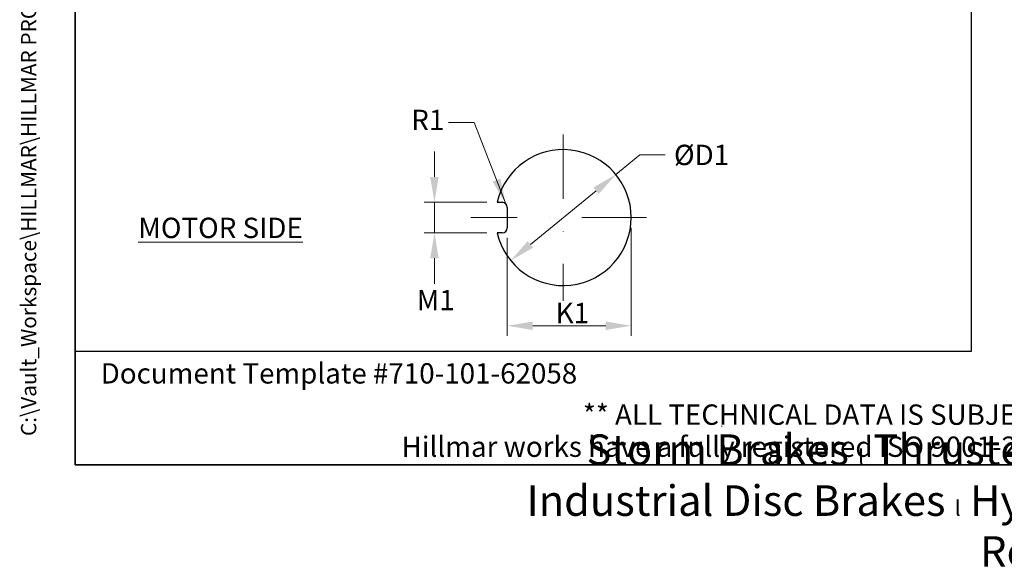
# Model space of a CAD drawing. Units: millimetres. Extents: x 140 to 1881, y 18 to 2452.
# Drawn here: x 140 to 1010, y 18 to 502 of the extents above; entities that cross this region are included whole.
import ezdxf
from ezdxf.enums import TextEntityAlignment as Align

# ---------------------------------------------------------------- set-up
doc = ezdxf.new("R2010")
doc.units = ezdxf.units.MM
doc.header["$LTSCALE"] = 9
doc.linetypes.add('DASHDOT2', pattern=[12.7, 6.35, -3.175, 0, -3.175])
doc.linetypes.add('LONG_DASH_DOTTED', pattern=[0.3001, 0.2362, -0.0295, 0.0049, -0.0295])
for name, color, linetype, lineweight in [('Center Mark(Hillmar_metric)', 7, 'LONG_DASH_DOTTED', 18), ('Dimensions(Hillmar_metric)', 7, 'Continuous', 13), ('Sketch Geometry(Hillmar_metric)', 7, 'Continuous', 25), ('Symbols(Hillmar_metric)', 7, 'Continuous', 18)]:
    doc.layers.add(name, color=color, linetype=linetype, lineweight=lineweight)
doc.styles.add('Hillmar_metric_Dimensions', font='arial.ttf')
doc.styles.add('Hillmar_metric_parts_list', font='arial.ttf')
doc.styles.add('Hillmar_metric_title_block', font='arial.ttf')
doc.styles.add('Text Style48', font='arial.ttf')
doc.styles.add('Text Style95', font='arial.ttf')
doc.styles.add('Text Style96', font='arialbd.ttf')
doc.dimstyles.new('DEFAULT-ISO-Method 1b-Hillmar_metric', dxfattribs={"dimscale": 9, "dimtxt": 2, "dimasz": 2.5, "dimexe": 1, "dimexo": 1, "dimgap": 0.25, "dimtad": 1, "dimtih": 1, "dimtoh": 1, "dimrnd": 1e-08, "dimdsep": 46, "dimtxsty": 'Hillmar_metric_Dimensions', "dimcen": 0.09, "dimdle": 8, "dimclrd": 7, "dimclre": 7, "dimclrt": 7, "dimazin": 2, "dimtfac": 0.75, "dimtmove": 0, "dimatfit": 3, "dimfxl": 1, "dimtolj": 1, "dimlwd": 9, "dimlwe": 9, "dimarcsym": 0})
doc.dimstyles.new('DEFAULT-ISO-Method 1b-Hillmar_metric$7', dxfattribs={"dimscale": 9, "dimtxt": 2, "dimasz": 2.5, "dimexe": 1, "dimexo": 1, "dimgap": 0.25, "dimtad": 1, "dimtih": 1, "dimtoh": 1, "dimrnd": 1e-08, "dimdsep": 46, "dimtxsty": 'Hillmar_metric_Dimensions', "dimcen": 0.09, "dimdle": 8, "dimclrd": 7, "dimclre": 7, "dimclrt": 7, "dimazin": 2, "dimtfac": 0.75, "dimtmove": 0, "dimatfit": 3, "dimfxl": 1, "dimtolj": 1, "dimlwd": 15, "dimlwe": 9, "dimarcsym": 0})

# ---------------------------------------------------------------- blocks, each defined once
blk = doc.blocks.new('Borders Default Border')
at = {"layer": 'Sketch Geometry(Hillmar_metric)', "flags": 128}
blk.add_lwpolyline([(21, 12), (21, 272.4), (209, 272.4), (209, 12), (21, 12)], dxfattribs=at)
blk = doc.blocks.new('Title Blocks Hillmar_Metric')
at = {"layer": 'Sketch Geometry(Hillmar_metric)'}
for p, q in [((25.419, 31.27), (25.419, 11.27)), ((88.919, 15.117), (88.919, 15.044)), ((25.419, 11.27), (213.419, 11.27))]:
    blk.add_line(p, q, dxfattribs=at)
at = {"layer": 'Symbols(Hillmar_metric)', "color": 7, "style": 'Hillmar_metric_parts_list'}
for s, insert, char_height, attachment_point in [('\\fArial|b0|i0;\\H2.0000;Document Template #710-101-62058', (27.919, 20.27), 2, 4), ('\\fArial Narrow|b1|i0;\\H3.0000;Storm Brakes\\fArial Narrow|b0|i0;\\H3.0000; \\fWingdings|b0|i0;\\H1.5000;l\\fArial Narrow|b0|i0;\\H3.0000; \\fArial Narrow|b1|i0;\\H3.0000;Thruster Disc Brakes\\fArial Narrow|b0|i0;\\H3.0000; \\fWingdings|b0|i0;\\H1.5000;l\\fArial Narrow|b0|i0;\\H3.0000; \\fArial Narrow|b1|i0;\\H3.0000;Thruster\\fArial Narrow|b0|i0;\\H3.0000; \\fWingdings|b0|i0;\\H1.5000;l\\fArial Narrow|b0|i0;\\H3.0000; \\fArial Narrow|b1|i0;\\H3.0000;Industrial Disc Brakes\\fArial Narrow|b0|i0;\\H3.0000; \\fWingdings|b0|i0;\\H1.5000;l\\fArial Narrow|b0|i0;\\H3.0000; \\fArial Narrow|b1|i0;\\H3.0000;Hydraulic Power Units\\fArial Narrow|b0|i0;\\H3.0000; \\fWingdings|b0|i0;\\H1.5000;l\\fArial Narrow|b0|i0;\\H3.0000; \\fArial Narrow|b1|i0;\\H3.0000;Cable Reels', (119.419, 7.77), 1.5, 5)]:
    blk.add_mtext(s, dxfattribs=dict(at, insert=insert, char_height=char_height, attachment_point=attachment_point))
at = {"layer": 'Symbols(Hillmar_metric)', "color": 7, "insert": (119.419, 14.64), "char_height": 2, "attachment_point": 5, "line_spacing_factor": 0.944221, "style": 'Hillmar_metric_parts_list'}
blk.add_mtext('\\fArial|b0|i0;\\H2.0000;** ALL TECHNICAL DATA IS SUBJECT TO CHANGE WITHOUT NOTICE **\\PHillmar works have a fully registered ISO 9001-2008 quality assurance programme (QCB #01-1525)', dxfattribs=at)
at = {"layer": 'Symbols(Hillmar_metric)', "color": 7}
for tag, p, height, rotation, style in [('<Line1>_001', (110.622, 267.86), 2.5, 0.23438, 'Text Style96'), ('<Line2>_001', (95.879, 263.425), 2.5, 0.23438, 'Text Style96'), ('<Line3>_001', (105.604, 259.09), 2.5, 0.23438, 'Text Style96'), ('<Line4>_001', (114.698, 254.762), 2.5, 0.23438, 'Text Style96'), ('<Line5>_001', (117.669, 250.389), 2.5, 0.23438, 'Text Style96'), ('<Form_Number>_001', (169.88, 249.936), 2.5, 0.23438, 'Text Style48'), ('<Page>_001', (153.841, 242.551), 2.2, 0.23438, 'Text Style95'), ('FILENAME_AND_PATH_001', (21.589, 14.111), 1.5, 90, 'Hillmar_metric_title_block')]:
    blk.add_attdef(tag, p, '', height=height, rotation=rotation, dxfattribs=dict(at, style=style))
at = {"layer": 'Symbols(Hillmar_metric)', "color": 7, "style": 'Text Style48'}
for tag, p in [('<Sheet_Number>', (169.919, 266.17)), ('<Job_Number>', (169.919, 258.67)), ('<Document_Package_Number.>', (169.919, 243.67))]:
    blk.add_attdef(tag, text='', height=2.5, rotation=0.23438, dxfattribs=at).set_placement(p, align=Align.MIDDLE_LEFT)
at = {"layer": 'Symbols(Hillmar_metric)', "color": 7}
for tag, height, style, p in [('<Date>', 2.2, 'Text Style95', (138.419, 243.67)), ('<Document_Package_Number_Rev..>', 2.5, 'Text Style48', (208.419, 243.67))]:
    blk.add_attdef(tag, text='', height=height, rotation=0.23438, dxfattribs=dict(at, style=style)).set_placement(p, align=Align.MIDDLE_CENTER)
blk = doc.blocks.new('*D23')
at = {"layer": 'Defpoints', "color": 0, "linetype": 'Continuous', "transparency": 16777216}
for p in [(666.97, 364.76), (573.95, 288.7)]:
    blk.add_point(p, dxfattribs=at)
at = {"layer": 'Dimensions(Hillmar_metric)', "color": 7, "linetype": 'Continuous', "lineweight": 9, "transparency": 16777216}
for p, q in [((666.97, 364.76), (688.2, 382.12)), ((688.2, 382.12), (710.7, 382.12)), ((591.37, 302.95), (649.55, 350.52))]:
    blk.add_line(p, q, dxfattribs=at)
at = {"layer": 'Dimensions(Hillmar_metric)', "color": 7, "linetype": 'Continuous', "transparency": 16777216}
for points in [[(647.17, 353.42), (651.92, 347.61), (666.97, 364.76)], [(588.99, 305.85), (593.74, 300.04), (573.95, 288.7)]]:
    blk.add_solid(points, dxfattribs=at)
at = {"layer": 'Dimensions(Hillmar_metric)', "color": 7, "linetype": 'Continuous', "lineweight": 13, "transparency": 16777216, "insert": (739.99, 382.12), "char_height": 18, "attachment_point": 5, "style": 'Hillmar_metric_Dimensions'}
blk.add_mtext('\\A1; ØD1', dxfattribs=at)
blk = doc.blocks.new('*D24')
at = {"layer": 'Defpoints', "color": 0, "linetype": 'Continuous', "transparency": 16777216}
for p in [(561.92, 340.23), (506.6, 313.23), (561.92, 313.23)]:
    blk.add_point(p, dxfattribs=at)
at = {"layer": 'Dimensions(Hillmar_metric)', "color": 7, "linetype": 'Continuous', "lineweight": 9, "transparency": 16777216}
for p, q in [((506.6, 362.73), (506.6, 385.23)), ((552.92, 340.23), (497.6, 340.23)), ((506.6, 340.23), (506.6, 313.23)), ((552.92, 313.23), (497.6, 313.23)), ((506.6, 290.73), (506.6, 268.23))]:
    blk.add_line(p, q, dxfattribs=at)
at = {"layer": 'Dimensions(Hillmar_metric)', "color": 7, "linetype": 'Continuous', "transparency": 16777216}
for points in [[(502.85, 362.73), (510.35, 362.73), (506.6, 340.23)], [(502.85, 290.73), (510.35, 290.73), (506.6, 313.23)]]:
    blk.add_solid(points, dxfattribs=at)
at = {"layer": 'Dimensions(Hillmar_metric)', "color": 7, "linetype": 'Continuous', "lineweight": 13, "transparency": 16777216, "insert": (504.96, 253.77), "char_height": 18, "attachment_point": 5, "style": 'Hillmar_metric_Dimensions'}
blk.add_mtext('\\A1; M1', dxfattribs=at)
blk = doc.blocks.new('*D25')
at = {"layer": 'Defpoints', "color": 0, "linetype": 'Continuous', "transparency": 16777216}
for p in [(680.53, 326.73), (570.96, 317.73), (680.53, 231.07)]:
    blk.add_point(p, dxfattribs=at)
at = {"layer": 'Dimensions(Hillmar_metric)', "color": 7, "linetype": 'Continuous', "lineweight": 9, "transparency": 16777216}
for p, q in [((680.53, 317.73), (680.53, 222.07)), ((570.96, 308.73), (570.96, 222.07)), ((593.46, 231.07), (658.03, 231.07))]:
    blk.add_line(p, q, dxfattribs=at)
at = {"layer": 'Dimensions(Hillmar_metric)', "color": 7, "linetype": 'Continuous', "transparency": 16777216}
for points in [[(593.46, 234.82), (593.46, 227.32), (570.96, 231.07)], [(658.03, 234.82), (658.03, 227.32), (680.53, 231.07)]]:
    blk.add_solid(points, dxfattribs=at)
at = {"layer": 'Dimensions(Hillmar_metric)', "color": 7, "linetype": 'Continuous', "lineweight": 13, "transparency": 16777216, "insert": (625.75, 242.35), "char_height": 18, "attachment_point": 5, "style": 'Hillmar_metric_Dimensions'}
blk.add_mtext('\\A1; K1', dxfattribs=at)

msp = doc.modelspace()

# ---------------------------------------------------------------- linework, layer by layer
at = {"layer": 'Center Mark(Hillmar_metric)', "linetype": 'DASHDOT2'}
for p, q in [((620.457, 400.307), (620.457, 253.156)), ((694.033, 326.732), (538.644, 326.732))]:
    msp.add_line(p, q, dxfattribs=at)
at = {"layer": 'Sketch Geometry(Hillmar_metric)'}
for p, q in [((189, 1430.843), (189, 208.742)), ((981.371, 208.742), (981.371, 1430.843)), ((561.918, 340.232), (566.457, 340.232)), ((570.957, 335.732), (570.957, 317.732)), ((566.457, 313.232), (561.918, 313.232)), ((189, 208.742), (981.371, 208.742))]:
    msp.add_line(p, q, dxfattribs=at)
for centre, radius, start, end in [((620.457, 326.732), 60.076, 192.986162, 167.013838), ((566.457, 335.732), 4.5, 0, 90), ((566.457, 317.732), 4.5, 270, 0)]:
    msp.add_arc(centre, radius, start, end, dxfattribs=at)

# ---------------------------------------------------------------- block references
ref = msp.add_blockref('Title Blocks Hillmar_Metric', (-39.77, 6.569), dxfattribs=dict(xscale=9, yscale=9, zscale=9))
ref.add_attrib('FILENAME_AND_PATH_001', 'C:\\Vault_Workspace\\HILLMAR\\HILLMAR PRODUCTION\\04 THRUSTER DB\\0700-4\\07004005 PKM-GKM-RKSM-RKX\\SPC-SHT-PKM-GKM-RKSM-RKX\\03 RKSM\\429-680-46894 RKSM-260-MSS-LSH-0710-30-10300.idw', (154.532, 133.566), dxfattribs={"layer": 'Symbols(Hillmar_metric)', "color": 7, "height": 13.500001, "rotation": 90, "style": 'Hillmar_metric_title_block'})
at = {"xscale": 9, "yscale": 9, "zscale": 9}
msp.add_blockref('Borders Default Border', (0, 0), dxfattribs=at)

# ---------------------------------------------------------------- texts
at = {"layer": 'Symbols(Hillmar_metric)', "color": 7, "insert": (500.691, 410.739), "char_height": 18.0594, "attachment_point": 5, "style": 'Hillmar_metric_Dimensions'}
msp.add_mtext('{R1}', dxfattribs=at)
at = {"layer": 'Symbols(Hillmar_metric)', "color": 7, "insert": (244.769, 326.621), "char_height": 18, "width": 159.29725, "attachment_point": 1, "style": 'Hillmar_metric_parts_list'}
msp.add_mtext('{\\fArial|b0|i0;\\H18.0000;\\LMOTOR SIDE}', dxfattribs=at)

# ---------------------------------------------------------------- dimensions: what is measured, and where the dimension line sits
at = {"layer": 'Dimensions(Hillmar_metric)', "color": 7, "linetype": 'Continuous', "lineweight": 13}
dim = msp.add_diameter_dim_2p(p1=(573.948, 288.705), p2=(666.966, 364.758), text=' ØD1', dimstyle='DEFAULT-ISO-Method 1b-Hillmar_metric', override={"dimgap": 0.25, "dimtad": 0, "dimdec": 2, "dimlfac": 0.111111, "dimtol": 0, "dimlim": 0, "dimtp": 0, "dimtm": 0, "dimtdec": 2, "dimatfit": 2}, dxfattribs=at)
dim.commit()
dim.dimension.update_dxf_attribs({"geometry": '*D23', "text_midpoint": (739.987, 382.12), "dimtype": 163})
for base, p1, p2, angle, text, override, picture, middle in [((506.597, 313.232), (561.918, 340.232), (561.918, 313.232), 90, ' M1', {"dimlfac": 0.111111, "dimtmove": 2, "dimatfit": 1}, '*D24', (504.962, 253.765)), ((680.533, 231.066), (570.957, 317.732), (680.533, 326.732), 180, ' K1', {"dimgap": 0.25, "dimtih": 0, "dimtoh": 0, "dimdec": 2, "dimlfac": 0.111111, "dimtol": 0, "dimlim": 0, "dimtp": 0, "dimtm": 0, "dimtdec": 2, "dimtofl": 0, "dimatfit": 1}, '*D25', (625.745, 231.066))]:
    dim = msp.add_linear_dim(base=base, p1=p1, p2=p2, angle=angle, text=text, dimstyle='DEFAULT-ISO-Method 1b-Hillmar_metric', override=override, dxfattribs=at)
    dim.commit()
    dim.dimension.update_dxf_attribs({"geometry": picture, "text_midpoint": middle, "dimtype": 160})

# ---------------------------------------------------------------- leaders
at = {"layer": 'Symbols(Hillmar_metric)', "color": 7, "linetype": 'Continuous', "lineweight": 18, "annotation_type": 0, "has_hookline": 1, "hookline_direction": 1, "text_width": 25.635}
msp.add_leader([(569.639, 338.914), (541.566, 410.739), (519.066, 410.739)], dimstyle='DEFAULT-ISO-Method 1b-Hillmar_metric$7', override={"dimtad": 0}, dxfattribs=at)

doc.saveas('drawing.dxf')
